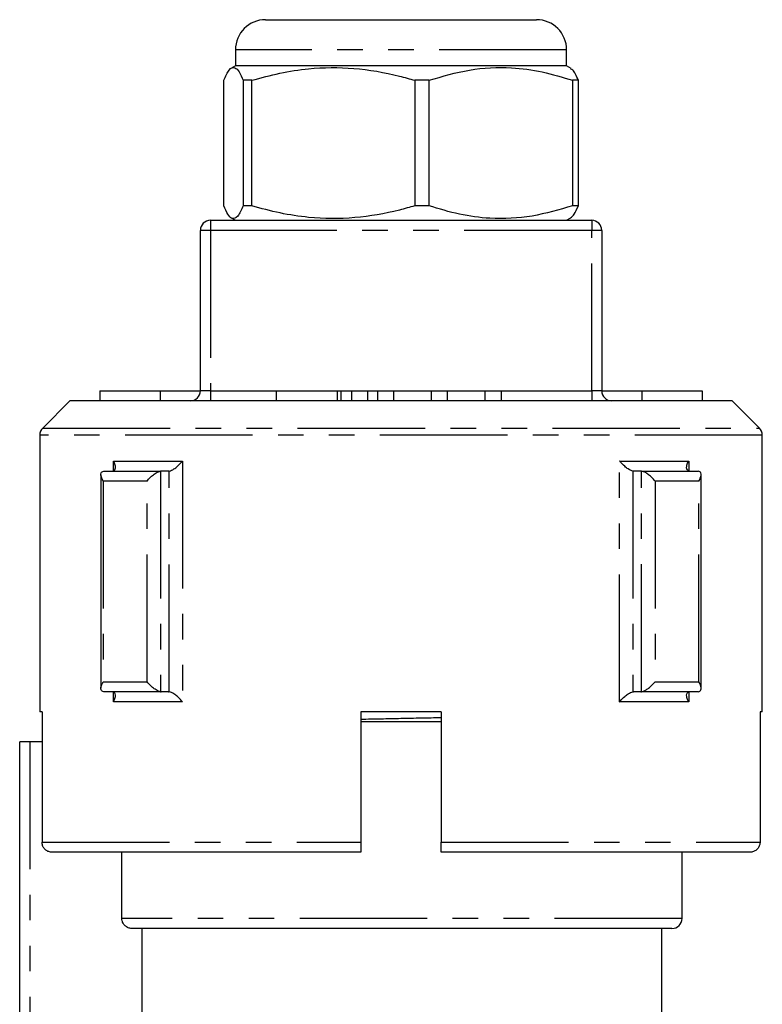
# Model space of a CAD drawing. Extents: x 151 to 256, y 51 to 281.
# Drawn here: x 184 to 221, y 232 to 281 of the extents above; entities that cross this region are included whole.
import ezdxf

# ---------------------------------------------------------------- set-up
doc = ezdxf.new("R2010")
doc.units = 0
doc.linetypes.add('PHANTOM', pattern=[12.7, 6.35, -1.27, 1.27, -1.27, 1.27, -1.27])
doc.layers.get('0').update_dxf_attribs({"linetype": 'CONTINUOUS'})

msp = doc.modelspace()

# ---------------------------------------------------------------- linework, layer by layer
at = {"color": 7, "linetype": 'CONTINUOUS'}
for p, q in [((196.322, 281.362), (209.822, 281.362)), ((194.822, 279.862), (194.822, 279.062)), ((211.322, 279.062), (211.322, 279.862)), ((194.822, 279.062), (194.597, 278.933)), ((199.753, 279.062), (194.822, 279.062)), ((211.322, 279.062), (199.753, 279.062)), ((211.546, 278.933), (211.322, 279.062)), ((194.237, 272.084), (194.237, 278.341)), ((195.63, 278.341), (195.207, 278.341)), ((195.207, 278.341), (195.207, 272.084)), ((195.63, 272.084), (195.63, 278.341)), ((204.465, 278.341), (203.755, 278.341)), ((203.755, 278.341), (203.755, 272.084)), ((204.465, 272.084), (204.465, 278.341)), ((211.907, 278.341), (211.619, 278.341)), ((211.619, 278.341), (211.619, 272.084)), ((211.907, 272.084), (211.907, 278.341)), ((195.63, 272.084), (195.207, 272.084)), ((204.465, 272.084), (203.755, 272.084)), ((211.907, 272.084), (211.619, 272.084)), ((194.615, 271.482), (194.822, 271.362)), ((211.322, 271.362), (211.528, 271.482)), ((193.572, 271.362), (212.572, 271.362)), ((193.072, 262.862), (193.072, 270.862)), ((213.072, 270.862), (213.072, 262.862)), ((188.072, 262.862), (188.072, 262.362)), ((188.072, 262.862), (191.072, 262.862)), ((191.072, 262.862), (191.072, 262.362)), ((191.072, 262.862), (193.072, 262.862)), ((196.855, 262.862), (196.855, 262.362)), ((196.855, 262.862), (199.896, 262.862)), ((199.896, 262.862), (200.088, 262.862)), ((200.088, 262.362), (200.088, 262.862)), ((200.596, 262.862), (200.596, 262.362)), ((200.596, 262.862), (201.396, 262.862)), ((201.396, 262.862), (201.396, 262.362)), ((201.896, 262.862), (201.896, 262.362)), ((201.896, 262.862), (202.696, 262.862)), ((202.696, 262.862), (202.696, 262.362)), ((202.696, 262.862), (204.574, 262.862)), ((204.574, 262.862), (204.574, 262.362)), ((204.574, 262.862), (205.374, 262.862)), ((205.374, 262.862), (205.374, 262.362)), ((205.374, 262.862), (207.253, 262.862)), ((207.253, 262.862), (207.253, 262.362)), ((207.253, 262.862), (208.053, 262.862)), ((208.053, 262.862), (208.053, 262.362)), ((213.072, 262.862), (215.072, 262.862)), ((215.072, 262.862), (215.072, 262.362)), ((215.072, 262.862), (218.072, 262.862)), ((218.072, 262.862), (218.072, 262.362)), ((186.572, 262.362), (185.218, 261.009)), ((219.572, 262.362), (186.572, 262.362)), ((220.925, 261.009), (219.572, 262.362)), ((185.072, 260.655), (185.072, 246.862)), ((221.072, 246.862), (221.072, 260.655)), ((188.118, 258.68), (188.118, 248.045)), ((188.264, 258.86), (188.297, 258.862)), ((188.297, 258.862), (191.125, 258.862)), ((191.125, 258.862), (191.093, 258.86)), ((191.481, 258.862), (191.125, 258.862)), ((191.524, 258.866), (191.481, 258.862)), ((214.662, 258.862), (214.619, 258.866)), ((215.018, 258.862), (214.662, 258.862)), ((215.05, 258.86), (215.018, 258.862)), ((215.018, 258.862), (217.846, 258.862)), ((217.846, 258.862), (217.879, 258.86)), ((218.025, 248.045), (218.025, 258.68)), ((188.297, 247.862), (188.264, 247.864)), ((191.125, 247.862), (188.297, 247.862)), ((191.093, 247.864), (191.125, 247.862)), ((191.481, 247.862), (191.125, 247.862)), ((191.481, 247.862), (191.524, 247.859)), ((214.619, 247.859), (214.662, 247.862)), ((215.018, 247.862), (214.662, 247.862)), ((215.018, 247.862), (215.05, 247.864)), ((217.846, 247.862), (215.018, 247.862)), ((217.879, 247.864), (217.846, 247.862)), ((185.183, 246.862), (185.072, 246.862)), ((185.183, 246.862), (185.183, 240.362)), ((201.072, 246.862), (201.072, 240.362)), ((205.072, 246.862), (201.072, 246.862)), ((205.072, 246.862), (205.072, 240.362)), ((221.072, 246.862), (220.96, 246.862)), ((220.96, 246.862), (220.96, 240.362)), ((205.072, 246.362), (201.072, 246.362)), ((184.072, 225.043), (184.072, 245.362)), ((184.572, 245.362), (184.072, 245.362)), ((185.183, 245.362), (184.572, 245.362)), ((201.072, 239.862), (185.686, 239.862)), ((189.163, 236.562), (189.163, 239.862)), ((220.457, 239.862), (205.072, 239.862)), ((217.072, 236.562), (217.072, 239.862)), ((216.572, 236.062), (189.667, 236.062)), ((190.17, 230.815), (190.17, 236.062)), ((216.072, 231.042), (216.072, 236.062))]:
    msp.add_line(p, q, dxfattribs=at)
at = {"color": 8, "linetype": 'PHANTOM'}
for p, q in [((211.322, 279.862), (194.822, 279.862)), ((193.572, 271.362), (193.572, 270.862)), ((212.572, 271.362), (212.572, 270.862)), ((193.572, 270.862), (193.072, 270.862)), ((193.572, 270.862), (193.572, 262.862)), ((212.572, 270.862), (193.572, 270.862)), ((212.572, 262.862), (212.572, 270.862)), ((213.072, 270.862), (212.572, 270.862)), ((193.572, 262.862), (193.072, 262.862)), ((193.572, 262.862), (193.572, 262.362)), ((193.572, 262.862), (196.855, 262.862)), ((199.896, 262.862), (199.896, 262.362)), ((200.088, 262.862), (200.596, 262.862)), ((201.396, 262.862), (201.896, 262.862)), ((208.053, 262.862), (212.572, 262.862)), ((213.072, 262.862), (212.572, 262.862)), ((212.572, 262.862), (212.572, 262.362)), ((221.072, 260.655), (185.072, 260.655)), ((185.218, 261.009), (220.925, 261.009)), ((188.74, 259.362), (192.18, 259.362)), ((188.74, 258.885), (188.74, 259.362)), ((192.18, 259.362), (192.18, 247.362)), ((213.963, 259.362), (217.403, 259.362)), ((213.963, 247.362), (213.963, 259.362)), ((217.403, 259.362), (217.403, 258.885)), ((191.093, 258.86), (191.093, 247.864)), ((191.524, 247.859), (191.524, 258.866)), ((214.619, 258.866), (214.619, 247.859)), ((215.05, 247.864), (215.05, 258.86)), ((190.415, 258.362), (188.237, 258.362)), ((188.237, 258.362), (188.237, 248.362)), ((190.415, 248.362), (190.415, 258.362)), ((215.729, 258.362), (215.729, 248.362)), ((217.906, 258.362), (215.729, 258.362)), ((217.906, 248.362), (217.906, 258.362)), ((188.237, 248.362), (190.415, 248.362)), ((215.729, 248.362), (217.906, 248.362)), ((188.74, 247.362), (188.74, 247.839)), ((217.403, 247.839), (217.403, 247.362)), ((192.18, 247.362), (188.74, 247.362)), ((217.403, 247.362), (213.963, 247.362)), ((184.572, 245.362), (184.572, 225.522)), ((185.183, 240.362), (201.072, 240.362)), ((205.072, 240.362), (220.96, 240.362)), ((217.072, 236.562), (189.163, 236.562))]:
    msp.add_line(p, q, dxfattribs=at)
at = {"color": 7, "linetype": 'CONTINUOUS'}
for centre, radius, start, end in [((196.322, 279.862), 1.5, 90, 180), ((209.822, 279.862), 1.5, 0, 90), ((193.572, 270.862), 0.5, 90, 180), ((212.572, 270.862), 0.5, 0, 90), ((192.572, 262.862), 0.5, 270, 0), ((213.572, 262.862), 0.5, 180, 270), ((185.572, 260.655), 0.5, 135, 180), ((220.572, 260.655), 0.5, 0, 45), ((216.572, 236.562), 0.5, 270, 0)]:
    msp.add_arc(centre, radius, start, end, dxfattribs=at)
for points, knots in [([(194.237, 278.341), (194.327, 278.537), (194.511, 278.934), (194.77, 279.024), (195.004, 278.796), (195.139, 278.493), (195.207, 278.341)], [0, 0, 0, 0, 0.283856, 0.574172, 0.785714, 1, 1, 1, 1]), ([(195.63, 278.341), (196.096, 278.467), (197.031, 278.721), (198.729, 278.982), (200.737, 279.001), (202.502, 278.693), (203.501, 278.412), (203.755, 278.341)], [0, 0, 0, 0, 0.174967, 0.351156, 0.62401, 0.904222, 1, 1, 1, 1]), ([(204.465, 278.341), (205.133, 278.537), (206.484, 278.934), (208.393, 279.024), (210.117, 278.796), (211.116, 278.493), (211.619, 278.341)], [0, 0, 0, 0, 0.283856, 0.574172, 0.785714, 1, 1, 1, 1]), ([(211.907, 278.341), (211.816, 278.557), (211.69, 278.86), (211.559, 278.885), (211.522, 278.892)], [0, 0, 0, 0, 0.715565, 1, 1, 1, 1]), ([(195.207, 272.084), (195.117, 271.888), (194.933, 271.491), (194.674, 271.401), (194.441, 271.628), (194.305, 271.931), (194.237, 272.084)], [0, 0, 0, 0, 0.283856, 0.574172, 0.785714, 1, 1, 1, 1]), ([(203.755, 272.084), (203.501, 272.012), (202.521, 271.737), (200.757, 271.426), (198.751, 271.439), (197.034, 271.702), (196.099, 271.956), (195.63, 272.084)], [0, 0, 0, 0, 0.095779, 0.36897, 0.648842, 0.823715, 1, 1, 1, 1]), ([(211.619, 272.084), (210.951, 271.888), (209.6, 271.491), (207.691, 271.401), (205.968, 271.628), (204.968, 271.931), (204.465, 272.084)], [0, 0, 0, 0, 0.283856, 0.574172, 0.785714, 1, 1, 1, 1]), ([(211.522, 271.492), (211.582, 271.537), (211.712, 271.636), (211.838, 271.927), (211.907, 272.084)], [0, 0, 0, 0, 0.460446, 1, 1, 1, 1]), ([(188.696, 258.866), (188.726, 258.876), (188.787, 258.895), (188.84, 258.977), (188.85, 259.113), (188.801, 259.253), (188.752, 259.343), (188.741, 259.361), (188.74, 259.362)], [0, 0, 0, 0, 0.162634, 0.324144, 0.572277, 0.912759, 0.994948, 1, 1, 1, 1]), ([(191.524, 258.866), (191.561, 258.876), (191.633, 258.895), (191.776, 258.977), (191.954, 259.113), (192.092, 259.253), (192.165, 259.343), (192.18, 259.361), (192.18, 259.362)], [0, 0, 0, 0, 0.162634, 0.324143, 0.572278, 0.912759, 0.994949, 1, 1, 1, 1]), ([(214.619, 258.866), (214.583, 258.876), (214.51, 258.895), (214.367, 258.977), (214.189, 259.113), (214.052, 259.253), (213.978, 259.343), (213.964, 259.361), (213.963, 259.362)], [0, 0, 0, 0, 0.162634, 0.324143, 0.572278, 0.912759, 0.994948, 1, 1, 1, 1]), ([(217.447, 258.866), (217.417, 258.876), (217.356, 258.895), (217.304, 258.977), (217.293, 259.113), (217.342, 259.253), (217.391, 259.343), (217.402, 259.361), (217.403, 259.362)], [0, 0, 0, 0, 0.162634, 0.324143, 0.572277, 0.912759, 0.994948, 1, 1, 1, 1]), ([(188.237, 258.362), (188.237, 258.363), (188.217, 258.394), (188.16, 258.491), (188.11, 258.635), (188.121, 258.76), (188.174, 258.835), (188.234, 258.852), (188.264, 258.86)], [0, 0, 0, 0, 0.004975, 0.143521, 0.457941, 0.689634, 0.844313, 1, 1, 1, 1]), ([(190.415, 258.362), (190.415, 258.363), (190.439, 258.394), (190.52, 258.491), (190.669, 258.635), (190.843, 258.76), (190.985, 258.835), (191.057, 258.852), (191.093, 258.86)], [0, 0, 0, 0, 0.0049753, 0.1435212, 0.457941, 0.6896345, 0.8443142, 1, 1, 1, 1]), ([(215.729, 258.362), (215.728, 258.363), (215.704, 258.394), (215.623, 258.491), (215.475, 258.635), (215.3, 258.76), (215.158, 258.835), (215.086, 258.852), (215.05, 258.86)], [0, 0, 0, 0, 0.004975, 0.143521, 0.457941, 0.689635, 0.844314, 1, 1, 1, 1]), ([(217.906, 258.362), (217.906, 258.363), (217.926, 258.394), (217.983, 258.491), (218.033, 258.635), (218.022, 258.76), (217.97, 258.835), (217.909, 258.852), (217.879, 258.86)], [0, 0, 0, 0, 0.004975, 0.143521, 0.457941, 0.689634, 0.844313, 1, 1, 1, 1]), ([(188.264, 247.864), (188.234, 247.873), (188.174, 247.889), (188.121, 247.964), (188.11, 248.09), (188.16, 248.233), (188.217, 248.331), (188.237, 248.361), (188.237, 248.362)], [0, 0, 0, 0, 0.155688, 0.310366, 0.54206, 0.856479, 0.995022, 1, 1, 1, 1]), ([(191.093, 247.864), (191.057, 247.873), (190.985, 247.889), (190.843, 247.964), (190.669, 248.09), (190.52, 248.233), (190.439, 248.331), (190.415, 248.361), (190.415, 248.362)], [0, 0, 0, 0, 0.155687, 0.310366, 0.542059, 0.856479, 0.995022, 1, 1, 1, 1]), ([(215.05, 247.864), (215.086, 247.873), (215.158, 247.889), (215.3, 247.964), (215.475, 248.09), (215.623, 248.233), (215.704, 248.331), (215.728, 248.361), (215.729, 248.362)], [0, 0, 0, 0, 0.1556866, 0.3103654, 0.5420598, 0.8564788, 0.9950218, 1, 1, 1, 1]), ([(217.879, 247.864), (217.909, 247.873), (217.97, 247.889), (218.022, 247.964), (218.033, 248.09), (217.983, 248.233), (217.926, 248.331), (217.906, 248.361), (217.906, 248.362)], [0, 0, 0, 0, 0.1556874, 0.3103662, 0.5420597, 0.8564793, 0.9950223, 1, 1, 1, 1]), ([(188.74, 247.362), (188.741, 247.363), (188.752, 247.382), (188.801, 247.471), (188.85, 247.612), (188.84, 247.747), (188.787, 247.829), (188.726, 247.849), (188.696, 247.859)], [0, 0, 0, 0, 0.005055, 0.087244, 0.427725, 0.675856, 0.837367, 1, 1, 1, 1]), ([(192.18, 247.362), (192.18, 247.363), (192.165, 247.382), (192.092, 247.471), (191.954, 247.612), (191.776, 247.747), (191.633, 247.829), (191.561, 247.849), (191.524, 247.859)], [0, 0, 0, 0, 0.005054, 0.087244, 0.427724, 0.675856, 0.837367, 1, 1, 1, 1]), ([(213.963, 247.362), (213.964, 247.363), (213.978, 247.382), (214.052, 247.471), (214.189, 247.612), (214.367, 247.747), (214.51, 247.829), (214.583, 247.849), (214.619, 247.859)], [0, 0, 0, 0, 0.005055, 0.087244, 0.427725, 0.675857, 0.837367, 1, 1, 1, 1]), ([(217.403, 247.362), (217.402, 247.363), (217.391, 247.382), (217.342, 247.471), (217.293, 247.612), (217.304, 247.747), (217.356, 247.829), (217.417, 247.849), (217.447, 247.859)], [0, 0, 0, 0, 0.005055, 0.087244, 0.427725, 0.675856, 0.837367, 1, 1, 1, 1]), ([(185.686, 239.862), (185.686, 239.862), (185.629, 239.862), (185.515, 239.882), (185.382, 239.956), (185.277, 240.061), (185.203, 240.192), (185.183, 240.305), (185.183, 240.362), (185.183, 240.362)], [0, 0, 0, 0, 0.000247, 0.216962, 0.433621, 0.570617, 0.783994, 0.997398, 1, 1, 1, 1]), ([(201.072, 240.362), (201.072, 240.354), (201.072, 240.291), (201.072, 240.172), (201.072, 240.027), (201.072, 239.92), (201.072, 239.869), (201.072, 239.864), (201.072, 239.862)], [0, 0, 0, 0, 0.030527, 0.243259, 0.456088, 0.669781, 0.884767, 1, 1, 1, 1]), ([(205.072, 239.862), (205.072, 239.867), (205.072, 239.876), (205.072, 239.954), (205.072, 240.077), (205.072, 240.221), (205.072, 240.32), (205.072, 240.362)], [0, 0, 0, 0, 0.191132, 0.407825, 0.623709, 0.838291, 1, 1, 1, 1]), ([(220.96, 240.362), (220.96, 240.354), (220.959, 240.291), (220.932, 240.172), (220.843, 240.027), (220.71, 239.92), (220.574, 239.869), (220.487, 239.864), (220.457, 239.862)], [0, 0, 0, 0, 0.030527, 0.243259, 0.456088, 0.669781, 0.884767, 1, 1, 1, 1]), ([(189.667, 236.062), (189.647, 236.063), (189.571, 236.066), (189.46, 236.099), (189.334, 236.179), (189.233, 236.291), (189.172, 236.431), (189.166, 236.525), (189.163, 236.562)], [0, 0, 0, 0, 0.074948, 0.291778, 0.429472, 0.643388, 0.857343, 1, 1, 1, 1])]:
    msp.add_open_spline(points, degree=3, knots=knots, dxfattribs=at)
at = {"color": 8, "linetype": 'PHANTOM'}
msp.add_open_spline([(201.072, 246.497), (201.737, 246.511), (203.07, 246.539), (204.404, 246.566), (205.072, 246.58)], degree=3, knots=[0, 0, 0, 0, 0.499202, 1, 1, 1, 1], dxfattribs=at)

doc.saveas('drawing.dxf')
